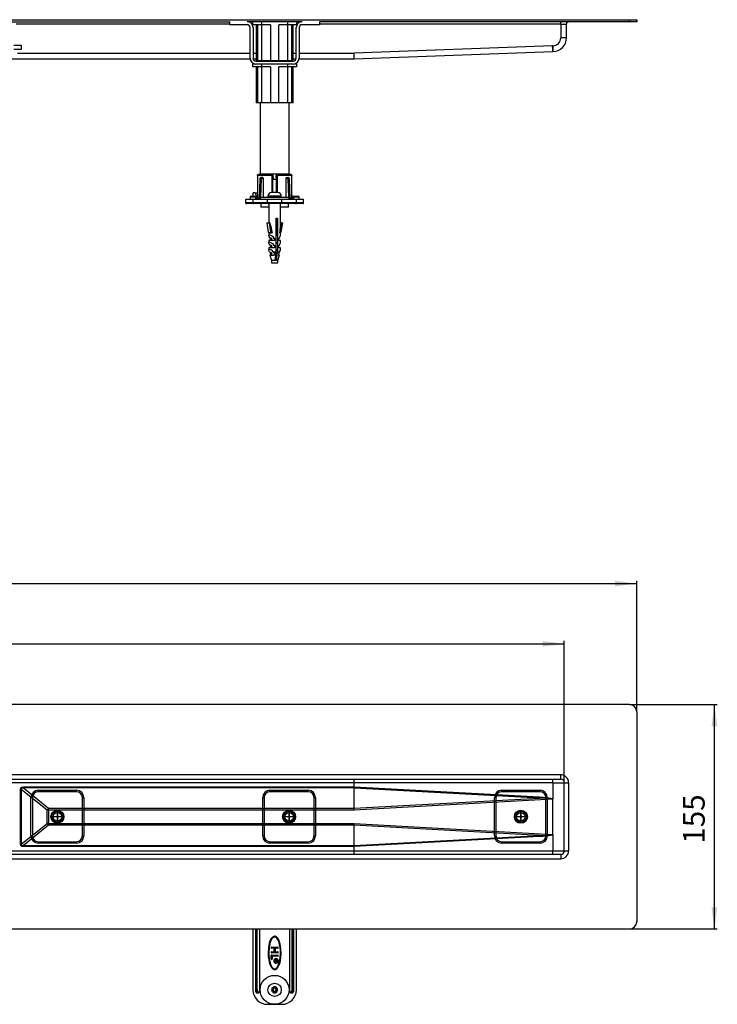
# Model space of a CAD drawing. Units: inches. Extents: x -730 to 1385, y -137 to 566.
# Drawn here: x 344 to 825, y -114 to 566 of the extents above; entities that cross this region are included whole.
import ezdxf

# ---------------------------------------------------------------- set-up
doc = ezdxf.new("R2010")
doc.units = ezdxf.units.IN
doc.linetypes.add('DOT_CENTER', pattern=[14, 12, -1, 0, -1])
doc.linetypes.add('PHANTOM', pattern=[13, 10, -1, 0, -1, 0, -1])
doc.layers.add('1', color=7, linetype='Continuous')
doc.styles.add('CONVERTER_11', font='txt.shx', dxfattribs={"width": 0.9})
doc.dimstyles.new('ME10_DIM_10', dxfattribs={"dimtxt": 15, "dimasz": 15, "dimexe": 2, "dimexo": 0, "dimgap": 2, "dimtad": 1, "dimdsep": 46, "dimtxsty": 'CONVERTER_11', "dimsah": 1, "dimcen": 0.09, "dimclrd": 4, "dimclre": 4, "dimclrt": 1, "dimadec": 0, "dimazin": 0, "dimtfac": 1, "dimtdec": 4, "dimtmove": 0, "dimatfit": 3, "dimfxl": 1, "dimtolj": 1, "dimtzin": 0, "dimarcsym": 0})
doc.dimstyles.new('ME10_DIM_11', dxfattribs={"dimtxt": 15, "dimasz": 15, "dimexe": 2, "dimexo": 0, "dimgap": 2, "dimtad": 1, "dimdsep": 46, "dimtxsty": 'CONVERTER_11', "dimsah": 1, "dimcen": 0.09, "dimclrd": 4, "dimclre": 4, "dimclrt": 1, "dimadec": 0, "dimazin": 0, "dimtfac": 1, "dimtdec": 4, "dimtmove": 0, "dimatfit": 3, "dimfxl": 1, "dimtolj": 1, "dimtzin": 0, "dimarcsym": 0})
doc.dimstyles.new('ME10_DIM_12', dxfattribs={"dimtxt": 15, "dimasz": 15, "dimexe": 2, "dimexo": 0, "dimgap": 2, "dimtad": 1, "dimdsep": 46, "dimtxsty": 'CONVERTER_11', "dimsah": 1, "dimcen": 0.09, "dimclrd": 4, "dimclre": 4, "dimclrt": 1, "dimadec": 0, "dimazin": 0, "dimtfac": 1, "dimtdec": 4, "dimtmove": 0, "dimatfit": 3, "dimfxl": 1, "dimtolj": 1, "dimtzin": 0, "dimarcsym": 0})

# ---------------------------------------------------------------- blocks, each defined once
blk = doc.blocks.new('*D2')
at = {"layer": '1', "color": 4, "linetype": 'Continuous'}
for p, q in [((-680.17, 39.48), (-680.17, 137.38)), ((719.83, 39.48), (719.83, 137.38)), ((-680.17, 135.38), (719.83, 135.38))]:
    blk.add_line(p, q, dxfattribs=at)
at = {"layer": '1', "color": 4}
for points in [[(-665.17, 137.35), (-665.17, 133.4), (-680.17, 135.38)], [(704.83, 133.4), (704.83, 137.35), (719.83, 135.38)]]:
    blk.add_solid(points, dxfattribs=at)
at = {"layer": '1', "color": 1, "insert": (-4.25, 137.38), "char_height": 15, "attachment_point": 7, "rotation": 0.00014, "line_spacing_factor": 0.60024, "style": 'CONVERTER_11'}
blk.add_mtext('1400', dxfattribs=at)
blk = doc.blocks.new('*D3')
at = {"layer": '1', "color": 4, "linetype": 'Continuous'}
for p, q in [((-730.17, 88.48), (-730.17, 178.98)), ((-730.17, 176.98), (769.83, 176.98)), ((769.83, 88.48), (769.83, 178.98))]:
    blk.add_line(p, q, dxfattribs=at)
at = {"layer": '1', "color": 4}
for points in [[(-715.17, 178.96), (-715.17, 175.01), (-730.17, 176.98)], [(754.83, 175.01), (754.83, 178.96), (769.83, 176.98)]]:
    blk.add_solid(points, dxfattribs=at)
at = {"layer": '1', "color": 1, "insert": (-5.99, 178.98), "char_height": 15, "attachment_point": 7, "rotation": 0.00014, "line_spacing_factor": 0.60024, "style": 'CONVERTER_11'}
blk.add_mtext('1500', dxfattribs=at)
blk = doc.blocks.new('*D4')
at = {"layer": '1', "color": 4, "linetype": 'Continuous'}
for p, q in [((764.83, 93.48), (825.44, 93.48)), ((823.44, -61.52), (823.44, 93.48)), ((764.83, -61.52), (825.44, -61.52))]:
    blk.add_line(p, q, dxfattribs=at)
at = {"layer": '1', "color": 4}
for points in [[(825.42, 78.48), (821.47, 78.48), (823.44, 93.48)], [(821.47, -46.52), (825.42, -46.52), (823.44, -61.52)]]:
    blk.add_solid(points, dxfattribs=at)
at = {"layer": '1', "color": 1, "insert": (821.44, -2.62), "char_height": 15, "attachment_point": 7, "rotation": 90, "line_spacing_factor": 0.60024, "style": 'CONVERTER_11'}
blk.add_mtext('155', dxfattribs=at)
blk = doc.blocks.new('HL50FU-0-150', base_point=(327.225, 214.672))
at = {"color": 7, "linetype": 'Continuous'}
for p, q in [((19.827, 566.33), (764.827, 566.33)), ((50.727, 564.83), (488.927, 564.83)), ((488.927, 562.83), (488.927, 564.83)), ((538.727, 564.83), (500.927, 564.83)), ((504.827, 562.83), (504.827, 564.83)), ((510.827, 564.83), (510.827, 562.83)), ((528.827, 562.83), (528.827, 564.83)), ((534.827, 564.83), (534.827, 562.83)), ((764.827, 564.83), (550.727, 564.83)), ((550.727, 564.83), (550.727, 562.83)), ((717.327, 563.33), (717.327, 564.83)), ((764.827, 564.83), (764.827, 566.33)), ((764.827, 566.33), (769.827, 566.33)), ((769.827, 564.83), (764.827, 564.83)), ((769.827, 566.33), (769.827, 564.83)), ((488.927, 563.33), (341.327, 563.33)), ((500.927, 562.83), (488.927, 562.83)), ((502.927, 539.73), (502.927, 560.83)), ((504.827, 563.33), (504.05, 563.33)), ((510.827, 562.83), (504.827, 562.83)), ((504.927, 560.83), (504.927, 539.73)), ((507.054, 562.83), (507.054, 537.83)), ((507.992, 562.83), (507.992, 537.83)), ((516.941, 562.83), (510.827, 562.83)), ((510.879, 537.83), (510.879, 562.83)), ((516.941, 562.83), (516.941, 537.83)), ((528.827, 562.83), (522.714, 562.83)), ((522.714, 537.83), (522.714, 562.83)), ((528.776, 562.83), (528.776, 537.83)), ((534.827, 562.83), (528.827, 562.83)), ((531.663, 537.83), (531.663, 562.83)), ((532.601, 537.83), (532.601, 562.83)), ((534.727, 539.73), (534.727, 560.83)), ((535.605, 563.33), (534.827, 563.33)), ((536.727, 560.83), (536.727, 539.73)), ((550.727, 562.83), (538.727, 562.83)), ((717.327, 563.33), (550.727, 563.33)), ((717.327, 563.33), (721.327, 563.33)), ((717.327, 563.33), (717.327, 553.83)), ((721.327, 553.83), (721.327, 563.33)), ((721.327, 553.83), (717.327, 553.83)), ((339.827, 548.83), (344.827, 548.83)), ((344.827, 545.83), (339.827, 545.83)), ((344.827, 548.83), (344.827, 545.83)), ((711.755, 548.33), (574.754, 543.33)), ((574.827, 539.33), (711.827, 544.33)), ((711.827, 548.33), (711.755, 548.33)), ((711.769, 547.55), (711.755, 548.33)), ((711.782, 546.799), (711.769, 547.55)), ((711.795, 546.108), (711.782, 546.799)), ((711.806, 545.501), (711.795, 546.108)), ((711.815, 545.004), (711.806, 545.501)), ((711.822, 544.634), (711.815, 545.004)), ((711.826, 544.407), (711.822, 544.634)), ((711.827, 544.33), (711.826, 544.407)), ((711.827, 548.33), (711.827, 544.33)), ((336.433, 539.33), (502.948, 539.33)), ((342.327, 543.33), (502.927, 543.33)), ((504.927, 543.33), (507.054, 543.33)), ((504.968, 539.33), (507.054, 539.33)), ((506.927, 537.73), (532.727, 537.73)), ((507.992, 537.83), (507.054, 537.83)), ((510.879, 537.83), (507.992, 537.83)), ((509.827, 537.83), (509.827, 537.73)), ((516.941, 537.83), (510.879, 537.83)), ((522.714, 537.83), (516.941, 537.83)), ((528.776, 537.83), (522.714, 537.83)), ((531.663, 537.83), (528.776, 537.83)), ((529.827, 537.73), (529.827, 537.83)), ((532.601, 537.83), (531.663, 537.83)), ((532.601, 543.33), (534.727, 543.33)), ((532.601, 539.33), (534.687, 539.33)), ((536.707, 539.33), (574.827, 539.33)), ((536.727, 543.33), (574.754, 543.33)), ((574.769, 542.55), (574.754, 543.33)), ((574.782, 541.799), (574.769, 542.55)), ((574.795, 541.108), (574.782, 541.799)), ((574.806, 540.501), (574.795, 541.108)), ((574.815, 540.004), (574.806, 540.501)), ((574.822, 539.634), (574.815, 540.004)), ((574.826, 539.407), (574.822, 539.634)), ((574.827, 539.33), (574.826, 539.407)), ((504.827, 533.83), (504.827, 535.83)), ((504.827, 535.83), (506.039, 535.83)), ((510.827, 533.83), (504.827, 533.83)), ((532.727, 535.73), (506.927, 535.73)), ((507.054, 533.83), (507.054, 508.83)), ((507.992, 533.83), (507.992, 508.83)), ((510.827, 535.73), (510.827, 533.83)), ((516.941, 533.83), (510.827, 533.83)), ((510.879, 508.83), (510.879, 533.83)), ((516.941, 533.83), (516.941, 508.83)), ((528.827, 533.83), (522.714, 533.83)), ((522.714, 508.83), (522.714, 533.83)), ((528.776, 533.83), (528.776, 508.83)), ((528.827, 533.83), (528.827, 535.73)), ((534.827, 533.83), (528.827, 533.83)), ((531.663, 508.83), (531.663, 533.83)), ((532.601, 508.83), (532.601, 533.83)), ((533.616, 535.83), (534.827, 535.83)), ((534.827, 535.83), (534.827, 533.83)), ((507.992, 508.83), (507.054, 508.83)), ((510.879, 508.83), (507.992, 508.83)), ((509.827, 508.83), (509.827, 459.83)), ((516.941, 508.83), (510.879, 508.83)), ((522.714, 508.83), (516.941, 508.83)), ((528.776, 508.83), (522.714, 508.83)), ((531.663, 508.83), (528.776, 508.83)), ((529.827, 459.83), (529.827, 508.83)), ((532.601, 508.83), (531.663, 508.83)), ((507.96, 458.902), (507.96, 443.829)), ((507.966, 458.83), (507.976, 459.022)), ((507.966, 458.83), (507.966, 443.83)), ((518.011, 458.83), (507.966, 458.83)), ((507.976, 459.022), (508.072, 459.195)), ((508.072, 459.195), (508.258, 459.298)), ((508.258, 459.298), (508.46, 459.33)), ((518.086, 459.33), (508.46, 459.33)), ((509.605, 456.389), (509.11, 442.563)), ((509.751, 456.382), (509.25, 442.396)), ((510.035, 456.382), (509.496, 442.33)), ((509.604, 456.374), (509.644, 456.38)), ((509.605, 456.374), (509.604, 456.374)), ((509.644, 456.38), (509.751, 456.382)), ((509.751, 456.382), (510.035, 456.382)), ((509.821, 456.999), (509.876, 457.05)), ((509.827, 459.83), (529.827, 459.83)), ((509.876, 457.05), (509.979, 457.072)), ((510.237, 443.53), (510.729, 456.356)), ((510.444, 457.33), (510.316, 457.308)), ((510.444, 457.33), (510.754, 457.33)), ((511.525, 457.33), (510.754, 457.33)), ((510.849, 456.701), (510.959, 456.794)), ((510.959, 456.794), (511.095, 456.83)), ((511.095, 456.83), (511.894, 456.83)), ((511.894, 456.83), (511.894, 443.53)), ((511.927, 459.83), (511.927, 459.33)), ((518.21, 459.022), (518.011, 458.83)), ((518.011, 447.03), (518.011, 458.83)), ((518.086, 459.33), (518.249, 459.298)), ((518.238, 459.329), (518.205, 459.33)), ((518.402, 459.195), (518.21, 459.022)), ((518.249, 459.298), (518.402, 459.195)), ((518.402, 459.195), (518.534, 459.022)), ((518.534, 459.022), (518.585, 458.83)), ((518.585, 458.83), (518.69, 458.83)), ((518.585, 447.03), (518.585, 458.83)), ((518.688, 447.03), (518.688, 456.33)), ((518.69, 458.83), (518.795, 457.33)), ((518.795, 457.33), (518.827, 457.33)), ((518.827, 457.33), (518.827, 456.33)), ((518.827, 456.33), (520.967, 456.33)), ((520.827, 457.33), (520.827, 456.33)), ((520.827, 457.33), (520.86, 457.33)), ((520.86, 457.33), (520.965, 458.83)), ((520.965, 458.83), (521.07, 458.83)), ((520.967, 456.33), (520.967, 447.03)), ((521.121, 459.022), (521.07, 458.83)), ((521.07, 458.83), (521.07, 447.03)), ((521.253, 459.195), (521.121, 459.022)), ((521.253, 459.195), (521.406, 459.298)), ((521.445, 459.022), (521.253, 459.195)), ((521.406, 459.298), (521.569, 459.33)), ((521.417, 459.329), (521.449, 459.33)), ((521.644, 458.83), (521.445, 459.022)), ((531.195, 459.33), (521.569, 459.33)), ((531.689, 458.83), (521.644, 458.83)), ((521.644, 458.83), (521.644, 447.03)), ((527.727, 459.33), (527.727, 459.83)), ((527.761, 443.53), (527.761, 456.83)), ((527.761, 456.83), (528.56, 456.83)), ((528.13, 457.33), (528.901, 457.33)), ((528.56, 456.83), (528.696, 456.794)), ((528.696, 456.794), (528.806, 456.701)), ((529.211, 457.33), (528.901, 457.33)), ((528.926, 456.356), (529.418, 443.53)), ((529.211, 457.33), (529.345, 457.293)), ((530.159, 442.33), (529.62, 456.382)), ((529.904, 456.382), (529.62, 456.382)), ((529.676, 457.072), (529.802, 457.036)), ((529.802, 457.036), (529.839, 456.978)), ((529.904, 456.382), (530.405, 442.396)), ((530.011, 456.38), (529.904, 456.382)), ((530.051, 456.374), (530.011, 456.38)), ((530.049, 456.374), (530.051, 456.374)), ((530.545, 442.563), (530.05, 456.389)), ((531.195, 459.33), (531.397, 459.298)), ((531.397, 459.298), (531.583, 459.195)), ((531.583, 459.195), (531.679, 459.022)), ((531.679, 459.022), (531.689, 458.83)), ((531.689, 443.83), (531.689, 458.83)), ((531.695, 443.827), (531.695, 458.902)), ((499.827, 442.33), (499.827, 439.83)), ((499.839, 442.33), (504.827, 442.33)), ((502.827, 443.83), (502.827, 442.329)), ((506.827, 443.83), (502.827, 443.83)), ((507.219, 444.33), (503.475, 444.33)), ((504.827, 442.33), (504.827, 439.83)), ((504.827, 442.33), (514.827, 442.33)), ((504.996, 444.33), (504.996, 446.83)), ((506.41, 446.83), (504.996, 446.83)), ((507.431, 444.329), (506.41, 446.83)), ((506.41, 446.83), (507.824, 446.83)), ((506.827, 442.33), (506.827, 443.83)), ((507.327, 442.33), (507.327, 444.33)), ((507.327, 444.33), (507.394, 444.33)), ((507.394, 444.33), (507.424, 444.284)), ((507.508, 444.309), (507.422, 444.286)), ((507.424, 444.284), (507.511, 444.144)), ((507.606, 444.283), (507.508, 444.309)), ((507.511, 444.144), (507.637, 443.944)), ((507.96, 444.326), (507.569, 444.326)), ((507.637, 443.944), (507.811, 443.667)), ((507.96, 444.33), (507.744, 444.33)), ((507.96, 444.151), (507.777, 444.151)), ((507.807, 444.116), (507.777, 444.151)), ((507.894, 444.012), (507.807, 444.116)), ((507.811, 443.667), (508.212, 443.031)), ((507.96, 446.498), (507.824, 446.83)), ((508.024, 443.858), (507.894, 444.012)), ((507.912, 444.108), (507.906, 444.099)), ((507.96, 444.169), (507.912, 444.108)), ((508.195, 443.654), (508.024, 443.858)), ((508.595, 443.177), (508.195, 443.654)), ((508.212, 443.031), (508.653, 442.33)), ((509.036, 442.651), (508.595, 443.177)), ((508.653, 442.33), (508.728, 442.393)), ((508.728, 442.393), (508.8, 442.453)), ((508.8, 442.453), (508.866, 442.508)), ((508.866, 442.508), (508.924, 442.557)), ((508.924, 442.557), (508.971, 442.597)), ((508.971, 442.597), (509.007, 442.627)), ((509.007, 442.627), (509.029, 442.645)), ((509.029, 442.645), (509.036, 442.651)), ((509.036, 442.651), (509.306, 442.33)), ((509.827, 443.53), (509.827, 442.33)), ((529.827, 443.53), (509.827, 443.53)), ((514.827, 439.83), (514.827, 442.33)), ((514.827, 442.33), (524.827, 442.33)), ((515.227, 444.53), (515.227, 443.53)), ((524.427, 444.53), (515.227, 444.53)), ((519.327, 447.03), (517.788, 447.03)), ((520.327, 447.03), (519.327, 447.03)), ((521.867, 447.03), (520.327, 447.03)), ((524.427, 443.53), (524.427, 444.53)), ((524.827, 442.33), (534.827, 442.33)), ((524.827, 439.83), (524.827, 442.33)), ((528.831, 442.33), (529.464, 442.33)), ((529.827, 442.33), (529.827, 443.53)), ((530.349, 442.33), (530.619, 442.651)), ((530.619, 442.651), (531.06, 443.177)), ((530.626, 442.645), (530.619, 442.651)), ((530.648, 442.627), (530.626, 442.645)), ((530.683, 442.597), (530.648, 442.627)), ((530.731, 442.557), (530.683, 442.597)), ((530.789, 442.508), (530.731, 442.557)), ((530.855, 442.453), (530.789, 442.508)), ((530.927, 442.393), (530.855, 442.453)), ((531.002, 442.33), (530.927, 442.393)), ((531.002, 442.33), (531.443, 443.031)), ((531.06, 443.177), (531.46, 443.654)), ((531.352, 442.33), (531.827, 442.33)), ((531.443, 443.031), (531.843, 443.667)), ((531.46, 443.654), (531.631, 443.858)), ((531.631, 443.858), (531.761, 444.012)), ((531.977, 444.33), (531.695, 444.33)), ((531.743, 444.108), (531.695, 444.169)), ((531.945, 444.151), (531.695, 444.151)), ((531.782, 444.037), (531.743, 444.108)), ((531.761, 444.012), (531.848, 444.116)), ((531.843, 443.667), (532.018, 443.944)), ((531.848, 444.116), (531.878, 444.151)), ((532.018, 443.944), (532.144, 444.144)), ((532.147, 444.309), (532.049, 444.283)), ((532.144, 444.144), (532.231, 444.284)), ((532.233, 444.286), (532.147, 444.309)), ((532.231, 444.284), (532.232, 444.285)), ((532.232, 444.285), (532.261, 444.33)), ((532.261, 444.33), (532.327, 444.33)), ((532.327, 444.33), (532.327, 442.33)), ((536.18, 444.33), (532.502, 444.33)), ((532.827, 443.83), (532.827, 442.33)), ((536.827, 443.83), (532.827, 443.83)), ((534.827, 439.83), (534.827, 442.33)), ((534.827, 442.33), (539.774, 442.33)), ((536.827, 442.327), (536.827, 443.83)), ((539.827, 439.83), (539.827, 442.33)), ((504.827, 439.83), (499.827, 439.83)), ((505.327, 439.33), (500.33, 439.33)), ((514.827, 439.83), (504.827, 439.83)), ((514.827, 439.33), (505.327, 439.33)), ((510.327, 439.33), (510.327, 436.83)), ((510.527, 436.83), (510.327, 436.83)), ((515.827, 436.83), (510.527, 436.83)), ((524.827, 439.83), (514.827, 439.83)), ((514.827, 439.33), (514.827, 439.83)), ((524.827, 439.33), (514.827, 439.33)), ((515.273, 439.33), (515.273, 439.13)), ((515.273, 439.13), (515.523, 439.13)), ((515.523, 439.33), (515.523, 439.13)), ((515.523, 439.13), (515.827, 439.13)), ((515.827, 439.33), (515.827, 426.035)), ((523.827, 424.273), (523.827, 439.33)), ((523.827, 439.13), (523.828, 439.13)), ((529.327, 436.83), (523.827, 436.83)), ((523.828, 439.13), (523.828, 439.33)), ((534.827, 439.83), (524.827, 439.83)), ((524.827, 439.33), (524.827, 439.83)), ((534.327, 439.33), (524.827, 439.33)), ((529.327, 436.83), (529.327, 439.33)), ((539.325, 439.33), (534.327, 439.33)), ((539.827, 439.83), (534.827, 439.83)), ((520.9, 429.33), (521.822, 429.33)), ((520.9, 406.133), (520.9, 429.33)), ((521.432, 426.035), (521.432, 429.33)), ((521.822, 429.33), (521.822, 406.133)), ((514.443, 426.035), (515.469, 419.726)), ((514.443, 426.035), (515.989, 426.035)), ((515.989, 426.035), (517.015, 419.726)), ((516.457, 426.035), (515.989, 426.035)), ((516.457, 426.035), (517.564, 419.23)), ((521.077, 416.83), (521.077, 426.035)), ((521.077, 426.035), (521.432, 426.035)), ((523.637, 419.23), (524.744, 426.035)), ((524.744, 426.035), (523.827, 426.035)), ((525.212, 426.035), (524.186, 419.726)), ((524.744, 426.035), (525.212, 426.035)), ((515.469, 419.726), (516.229, 419.267)), ((515.827, 419.23), (515.827, 417.419)), ((518.349, 419.23), (515.827, 419.23)), ((515.828, 417.387), (515.882, 417.623)), ((515.912, 417.025), (515.828, 417.387)), ((515.882, 417.623), (516.071, 417.726)), ((516.13, 416.55), (515.912, 417.025)), ((516.012, 419.238), (516.012, 419.23)), ((516.126, 419.257), (516.023, 419.245)), ((516.023, 419.245), (516.026, 419.238)), ((516.071, 417.726), (516.138, 417.73)), ((516.215, 419.248), (516.126, 419.257)), ((516.475, 415.979), (516.13, 416.55)), ((516.241, 419.243), (516.215, 419.248)), ((516.229, 419.267), (517.015, 419.726)), ((516.935, 415.33), (516.475, 415.979)), ((516.935, 413.83), (516.935, 415.33)), ((517.727, 415.33), (516.935, 415.33)), ((517.727, 415.667), (517.727, 413.83)), ((519.768, 415.33), (518.877, 415.33)), ((519.768, 415.33), (519.768, 413.83)), ((522.72, 413.83), (522.72, 415.33)), ((523.514, 419.23), (523.827, 419.23)), ((523.827, 417.419), (523.827, 419.23)), ((515.827, 413.83), (515.827, 412.419)), ((519.768, 413.83), (515.827, 413.83)), ((515.827, 408.83), (515.827, 407.419)), ((519.768, 408.83), (515.827, 408.83)), ((515.828, 412.387), (515.882, 412.623)), ((515.912, 412.025), (515.828, 412.387)), ((515.882, 412.623), (516.071, 412.726)), ((516.13, 411.55), (515.912, 412.025)), ((516.071, 412.726), (516.138, 412.73)), ((516.475, 410.979), (516.13, 411.55)), ((516.935, 410.33), (516.475, 410.979)), ((516.935, 408.83), (516.935, 410.33)), ((517.727, 410.33), (516.935, 410.33)), ((517.727, 410.667), (517.727, 408.83)), ((519.768, 410.33), (518.877, 410.33)), ((519.768, 410.33), (519.768, 408.83)), ((521.077, 412.83), (521.077, 411.83)), ((523.827, 413.83), (522.72, 413.83)), ((522.72, 408.83), (522.72, 410.33)), ((523.827, 408.83), (522.72, 408.83)), ((523.827, 412.419), (523.827, 413.83)), ((523.827, 407.419), (523.827, 408.83)), ((515.827, 407.417), (515.888, 407.631)), ((515.89, 407.088), (515.827, 407.417)), ((515.888, 407.631), (516.071, 407.726)), ((516.075, 406.655), (515.89, 407.088)), ((516.071, 407.726), (516.138, 407.73)), ((516.376, 406.133), (516.075, 406.655)), ((516.488, 403.83), (517.57, 400.054)), ((516.488, 403.83), (516.595, 403.83)), ((516.962, 403.83), (516.595, 403.83)), ((516.962, 403.83), (519.484, 403.83)), ((517.219, 403.83), (517.033, 405.33)), ((517.727, 405.33), (517.033, 405.33)), ((517.727, 405.667), (517.727, 403.83)), ((518.847, 406.133), (520.9, 406.133)), ((519.671, 405.33), (518.877, 405.33)), ((519.671, 405.33), (519.484, 403.83)), ((520.217, 400.054), (520.6, 403.451)), ((520.6, 403.451), (520.9, 406.133)), ((521.077, 407.83), (521.077, 406.83)), ((521.139, 400.054), (521.522, 403.451)), ((521.522, 403.451), (521.822, 406.133)), ((521.822, 406.133), (523.279, 406.133)), ((522.085, 400.054), (523.167, 403.83)), ((522.622, 405.33), (522.436, 403.83)), ((522.436, 403.83), (523.167, 403.83)), ((520.217, 400.054), (517.57, 400.054)), ((517.727, 399.735), (517.727, 398.53)), ((517.727, 398.53), (521.927, 398.53)), ((520.15, 399.745), (520.184, 399.854)), ((520.184, 399.854), (520.217, 400.054)), ((521.083, 399.756), (521.076, 399.738)), ((521.139, 400.054), (521.083, 399.756)), ((522.085, 400.054), (521.139, 400.054)), ((521.927, 398.53), (521.927, 399.735)), ((764.827, 93.476), (19.827, 93.476)), ((769.827, 88.476), (769.827, -56.524)), ((717.327, 44.976), (19.827, 44.976)), ((19.827, 41.976), (717.327, 41.976)), ((711.827, 39.476), (711.827, 41.976)), ((717.327, 41.976), (717.327, 44.976)), ((574.8, 39.476), (314.221, 39.476)), ((344.301, 34.905), (344.537, 35.854)), ((344.301, 34.905), (344.948, 34.905)), ((344.301, -2.954), (344.301, 34.905)), ((344.537, 35.854), (345.242, 36.431)), ((344.975, 35.584), (344.948, 34.905)), ((362.782, 20.57), (344.948, 34.905)), ((344.948, 34.905), (344.948, -2.954)), ((345.463, 35.896), (344.975, 35.584)), ((345.242, 36.431), (346.401, 36.625)), ((346.401, 35.834), (345.463, 35.896)), ((346.401, 36.625), (574.8, 36.625)), ((346.401, 36.625), (346.401, 35.834)), ((346.401, 35.834), (363.817, 21.835)), ((574.814, 35.834), (346.401, 35.834)), ((356.577, 33.226), (356.577, 34.226)), ((356.577, 34.226), (383.077, 34.226)), ((383.077, 33.226), (383.077, 34.226)), ((516.577, 34.226), (543.077, 34.226)), ((516.577, 33.226), (516.577, 34.226)), ((543.077, 33.226), (543.077, 34.226)), ((711.8, 39.476), (574.8, 39.476)), ((574.8, 36.625), (574.8, 39.476)), ((574.8, 36.625), (702.68, 29.682)), ((574.8, 36.625), (574.814, 35.834)), ((574.8, 36.625), (574.8, 36.625)), ((574.814, 35.831), (574.814, 35.834)), ((574.814, 21.836), (574.814, 35.831)), ((702.633, 28.892), (574.814, 35.831)), ((676.577, 33.226), (676.577, 34.226)), ((676.577, 34.226), (703.077, 34.226)), ((703.077, 33.226), (703.077, 34.226)), ((711.8, 39.476), (711.801, 39.461)), ((711.801, 39.461), (711.812, 39.467)), ((711.801, 39.461), (711.801, 28.269)), ((711.812, 39.467), (711.827, 39.476)), ((711.827, 39.476), (719.827, 39.476)), ((719.827, -7.524), (719.827, 39.476)), ((719.827, 39.476), (722.827, 39.476)), ((722.827, 39.476), (722.827, -7.524)), ((351.577, 29.226), (352.577, 29.226)), ((351.577, 2.726), (351.577, 29.226)), ((352.577, 29.226), (352.577, 2.726)), ((383.077, 33.226), (356.577, 33.226)), ((387.077, 29.226), (388.077, 29.226)), ((387.077, 2.726), (387.077, 29.226)), ((388.077, 29.226), (388.077, 2.726)), ((511.577, 2.726), (511.577, 29.226)), ((511.577, 29.226), (512.577, 29.226)), ((512.577, 29.226), (512.577, 2.726)), ((543.077, 33.226), (516.577, 33.226)), ((547.077, 2.726), (547.077, 29.226)), ((547.077, 29.226), (548.077, 29.226)), ((548.077, 29.226), (548.077, 2.726)), ((574.814, 21.836), (702.633, 28.892)), ((711.755, 28.127), (574.849, 20.57)), ((671.577, 29.226), (672.577, 29.226)), ((671.577, 2.726), (671.577, 29.226)), ((672.577, 29.226), (672.577, 2.726)), ((703.077, 33.226), (676.577, 33.226)), ((705.043, 28.849), (702.633, 28.892)), ((702.68, 29.682), (705.295, 29.514)), ((707.09, 28.783), (705.043, 28.849)), ((705.295, 29.514), (707.478, 29.318)), ((707.077, 29.226), (708.077, 29.226)), ((707.077, 2.726), (707.077, 29.226)), ((708.769, 28.695), (707.09, 28.783)), ((707.478, 29.318), (709.224, 29.095)), ((708.077, 29.226), (708.077, 2.726)), ((710.078, 28.586), (708.769, 28.695)), ((709.224, 29.095), (710.529, 28.844)), ((711.013, 28.454), (710.078, 28.586)), ((710.529, 28.844), (711.39, 28.567)), ((711.572, 28.301), (711.013, 28.454)), ((711.39, 28.567), (711.805, 28.264)), ((711.755, 28.127), (711.572, 28.301)), ((711.827, 3.681), (711.827, 28.269)), ((363.817, 20.57), (362.782, 20.57)), ((362.782, 11.381), (362.782, 20.57)), ((363.817, 20.57), (363.817, 21.835)), ((363.817, 21.835), (574.814, 21.835)), ((363.817, 20.57), (363.817, 11.381)), ((574.849, 20.57), (363.817, 20.57)), ((574.814, 21.835), (574.814, 21.836)), ((574.826, 21.421), (574.814, 21.835)), ((574.837, 20.998), (574.826, 21.421)), ((574.849, 20.57), (574.837, 20.998)), ((344.948, -2.954), (362.782, 11.381)), ((363.817, 10.116), (346.401, -3.883)), ((363.817, 11.381), (362.782, 11.381)), ((363.817, 11.381), (574.849, 11.381)), ((363.817, 11.381), (363.817, 10.116)), ((574.814, 10.116), (363.817, 10.116)), ((574.814, 10.116), (574.826, 10.53)), ((574.814, 10.115), (574.814, 10.116)), ((702.633, 3.059), (574.814, 10.115)), ((574.814, -3.88), (574.814, 10.115)), ((574.826, 10.53), (574.837, 10.953)), ((574.837, 10.953), (574.849, 11.381)), ((574.849, 11.381), (711.755, 3.824)), ((351.577, 2.726), (352.577, 2.726)), ((387.077, 2.726), (388.077, 2.726)), ((511.577, 2.726), (512.577, 2.726)), ((547.077, 2.726), (548.077, 2.726)), ((702.68, 2.269), (574.8, -4.674)), ((574.814, -3.88), (702.633, 3.059)), ((671.577, 2.726), (672.577, 2.726)), ((702.633, 3.059), (705.043, 3.102)), ((705.287, 2.436), (702.68, 2.269)), ((705.043, 3.102), (707.09, 3.168)), ((707.465, 2.631), (705.287, 2.436)), ((707.077, 2.726), (708.077, 2.726)), ((707.09, 3.168), (708.769, 3.256)), ((709.21, 2.854), (707.465, 2.631)), ((708.769, 3.256), (710.078, 3.365)), ((710.516, 3.104), (709.21, 2.854)), ((710.078, 3.365), (711.013, 3.497)), ((711.38, 3.38), (710.516, 3.104)), ((711.013, 3.497), (711.572, 3.65)), ((711.801, 3.681), (711.38, 3.38)), ((711.572, 3.65), (711.755, 3.824)), ((711.801, 3.681), (711.801, -7.524)), ((344.301, -2.954), (344.948, -2.954)), ((344.537, -3.903), (344.301, -2.954)), ((345.242, -4.48), (344.537, -3.903)), ((344.948, -2.954), (344.975, -3.633)), ((344.975, -3.633), (345.463, -3.945)), ((346.401, -4.674), (345.242, -4.48)), ((345.463, -3.945), (346.401, -3.883)), ((346.401, -3.883), (574.814, -3.883)), ((346.401, -4.674), (346.401, -3.883)), ((574.8, -4.674), (346.401, -4.674)), ((356.577, -2.274), (356.577, -1.274)), ((356.577, -1.274), (383.077, -1.274)), ((383.077, -2.274), (356.577, -2.274)), ((383.077, -2.274), (383.077, -1.274)), ((516.577, -1.274), (543.077, -1.274)), ((516.577, -2.274), (516.577, -1.274)), ((543.077, -2.274), (516.577, -2.274)), ((543.077, -2.274), (543.077, -1.274)), ((574.8, -4.674), (574.814, -3.883)), ((574.8, -7.524), (574.8, -4.674)), ((574.8, -4.674), (574.8, -4.674)), ((574.814, -3.883), (574.814, -3.88)), ((676.577, -2.274), (676.577, -1.274)), ((676.577, -1.274), (703.077, -1.274)), ((703.077, -2.274), (676.577, -2.274)), ((703.077, -2.274), (703.077, -1.274)), ((717.327, -10.024), (19.827, -10.024)), ((19.827, -13.024), (717.327, -13.024)), ((314.221, -7.524), (574.8, -7.524)), ((574.8, -7.524), (711.8, -7.524)), ((711.8, -7.524), (711.807, -7.56)), ((711.801, -7.524), (719.827, -7.524)), ((711.801, -7.524), (711.809, -7.563)), ((711.807, -7.56), (711.827, -7.595)), ((711.809, -7.563), (711.827, -7.595)), ((711.827, -10.024), (711.827, -7.595)), ((717.327, -10.024), (717.327, -13.024)), ((719.827, -7.524), (722.827, -7.524)), ((19.827, -61.524), (764.827, -61.524)), ((504.66, -61.524), (504.827, -61.753)), ((504.827, -61.753), (504.827, -103.524)), ((506.827, -103.524), (506.827, -61.524)), ((507.327, -103.524), (507.327, -61.524)), ((507.394, -103.524), (507.394, -61.524)), ((507.777, -103.524), (507.777, -61.524)), ((509.306, -61.524), (509.306, -105.024)), ((517.787, -67.689), (517.31, -68.384)), ((518.413, -67.06), (517.787, -67.689)), ((518.727, -67.45), (518.179, -68)), ((519.272, -66.607), (518.413, -67.06)), ((519.411, -67.087), (518.727, -67.45)), ((519.792, -66.525), (519.272, -66.607)), ((519.797, -67.025), (519.411, -67.087)), ((520.307, -66.586), (519.792, -66.525)), ((520.183, -67.07), (519.797, -67.025)), ((520.871, -67.404), (520.183, -67.07)), ((520.771, -66.756), (520.307, -66.586)), ((521.182, -67.013), (520.771, -66.756)), ((521.437, -67.952), (520.871, -67.404)), ((521.817, -67.627), (521.182, -67.013)), ((522.25, -69.273), (521.437, -67.952)), ((522.311, -68.328), (521.817, -67.627)), ((530.349, -105.024), (530.349, -61.524)), ((531.878, -103.524), (531.878, -61.524)), ((532.261, -103.524), (532.261, -61.524)), ((532.327, -61.524), (532.327, -103.524)), ((532.827, -61.524), (532.827, -103.524)), ((534.827, -61.753), (534.994, -61.524)), ((534.827, -103.524), (534.827, -61.753)), ((515.533, -74.511), (515.33, -77.661)), ((516.118, -71.393), (515.533, -74.511)), ((516.03, -74.571), (515.83, -77.667)), ((516.601, -71.521), (516.03, -74.571)), ((516.607, -69.864), (516.118, -71.393)), ((517.074, -70.043), (516.601, -71.521)), ((517.31, -68.384), (516.607, -69.864)), ((517.739, -68.641), (517.074, -70.043)), ((517.727, -74.024), (521.927, -74.024)), ((518.179, -68), (517.739, -68.641)), ((522.619, -70.146), (522.25, -69.273)), ((522.702, -69.058), (522.311, -68.328)), ((522.943, -71.127), (522.619, -70.146)), ((523.259, -70.459), (522.702, -69.058)), ((523.224, -72.216), (522.943, -71.127)), ((523.581, -74.217), (523.224, -72.216)), ((523.712, -72.105), (523.259, -70.459)), ((523.778, -76.307), (523.581, -74.217)), ((524.199, -75.235), (523.712, -72.105)), ((515.33, -77.661), (515.456, -80.814)), ((515.456, -80.814), (515.943, -83.944)), ((515.83, -77.667), (515.877, -79.742)), ((515.877, -79.742), (516.074, -81.832)), ((517.427, -82.124), (517.427, -79.924)), ((519.427, -74.824), (517.727, -74.824)), ((517.727, -77.224), (519.427, -77.224)), ((521.927, -78.024), (517.727, -78.024)), ((517.827, -79.524), (521.927, -79.524)), ((521.927, -80.324), (518.227, -80.324)), ((518.227, -80.324), (518.227, -82.124)), ((519.427, -77.224), (519.427, -74.824)), ((521.927, -74.824), (520.227, -74.824)), ((520.227, -74.824), (520.227, -77.224)), ((520.227, -77.224), (521.927, -77.224)), ((523.054, -84.528), (523.625, -81.478)), ((523.537, -84.656), (524.122, -81.538)), ((523.625, -81.478), (523.825, -78.382)), ((523.825, -78.382), (523.778, -76.307)), ((524.122, -81.538), (524.325, -78.388)), ((524.325, -78.388), (524.199, -75.235)), ((515.943, -83.944), (516.396, -85.59)), ((516.074, -81.832), (516.431, -83.833)), ((516.396, -85.59), (516.953, -86.991)), ((516.431, -83.833), (516.711, -84.922)), ((516.711, -84.922), (517.036, -85.903)), ((516.953, -86.991), (517.344, -87.721)), ((517.036, -85.903), (517.404, -86.776)), ((517.344, -87.721), (517.838, -88.422)), ((517.404, -86.776), (518.217, -88.097)), ((518.217, -88.097), (518.784, -88.645)), ((519.824, -82.82), (521.824, -82.82)), ((519.824, -83.068), (519.824, -82.82)), ((520.624, -83.068), (519.824, -83.068)), ((519.824, -83.923), (519.999, -83.878)), ((519.824, -84.215), (519.824, -83.923)), ((520.024, -84.148), (519.824, -84.215)), ((519.999, -83.878), (520.199, -83.855)), ((520.199, -84.125), (520.024, -84.148)), ((520.199, -83.855), (520.349, -83.855)), ((520.349, -84.125), (520.199, -84.125)), ((520.349, -83.855), (520.474, -83.81)), ((520.524, -84.103), (520.349, -84.125)), ((520.474, -83.81), (520.549, -83.743)), ((520.674, -84.013), (520.524, -84.103)), ((520.549, -83.743), (520.599, -83.63)), ((520.599, -83.63), (520.624, -83.495)), ((520.624, -83.495), (520.624, -83.068)), ((520.749, -83.9), (520.674, -84.013)), ((520.824, -84.013), (520.749, -83.9)), ((520.974, -84.103), (520.824, -84.013)), ((520.874, -83.068), (520.874, -83.54)), ((521.574, -83.068), (520.874, -83.068)), ((520.874, -83.54), (520.899, -83.675)), ((520.899, -83.675), (520.949, -83.788)), ((520.928, -88.599), (521.476, -88.049)), ((520.949, -83.788), (521.024, -83.855)), ((521.149, -84.125), (520.974, -84.103)), ((521.024, -83.855), (521.149, -83.9)), ((521.149, -83.9), (521.299, -83.9)), ((521.299, -84.125), (521.149, -84.125)), ((521.242, -88.989), (521.868, -88.36)), ((521.299, -83.9), (521.424, -83.855)), ((521.474, -84.103), (521.299, -84.125)), ((521.424, -83.855), (521.499, -83.788)), ((521.624, -84.013), (521.474, -84.103)), ((521.476, -88.049), (521.916, -87.408)), ((521.499, -83.788), (521.549, -83.675)), ((521.549, -83.675), (521.574, -83.54)), ((521.574, -83.54), (521.574, -83.068)), ((521.724, -83.923), (521.624, -84.013)), ((521.799, -83.788), (521.724, -83.923)), ((521.824, -83.608), (521.799, -83.788)), ((521.824, -82.82), (521.824, -83.608)), ((521.868, -88.36), (522.345, -87.665)), ((521.916, -87.408), (522.581, -86.006)), ((522.324, -83.525), (522.322, -83.455)), ((522.345, -87.665), (523.048, -86.185)), ((522.422, -83.451), (522.424, -83.525)), ((522.581, -86.006), (523.054, -84.528)), ((523.048, -86.185), (523.537, -84.656)), ((517.838, -88.422), (518.473, -89.036)), ((518.473, -89.036), (518.884, -89.293)), ((518.784, -88.645), (519.472, -88.979)), ((518.884, -89.293), (519.348, -89.463)), ((519.348, -89.463), (519.863, -89.524)), ((519.472, -88.979), (519.858, -89.024)), ((519.858, -89.024), (520.243, -88.962)), ((519.863, -89.524), (520.383, -89.442)), ((520.243, -88.962), (520.928, -88.599)), ((520.383, -89.442), (521.242, -88.989)), ((519.327, -103.024), (519.327, -101.485)), ((520.327, -101.485), (520.327, -103.024)), ((506.827, -103.524), (507.327, -103.524)), ((506.827, -105.024), (506.827, -103.524)), ((507.327, -103.524), (507.394, -103.524)), ((507.327, -105.524), (507.327, -103.524)), ((507.327, -105.524), (508.653, -105.524)), ((507.394, -103.524), (507.424, -103.952)), ((507.449, -103.524), (507.394, -103.524)), ((507.424, -103.952), (507.511, -104.366)), ((507.503, -103.524), (507.449, -103.524)), ((507.555, -103.524), (507.503, -103.524)), ((507.511, -104.366), (507.637, -104.705)), ((507.606, -103.524), (507.555, -103.524)), ((507.654, -103.524), (507.606, -103.524)), ((507.637, -104.705), (507.811, -105.012)), ((507.699, -103.524), (507.654, -103.524)), ((507.74, -103.524), (507.699, -103.524)), ((507.777, -103.524), (507.74, -103.524)), ((507.811, -105.012), (508.212, -105.398)), ((508.212, -105.398), (508.653, -105.524)), ((509.036, -105.024), (509.306, -105.024)), ((517.788, -103.024), (519.327, -103.024)), ((519.327, -104.024), (517.788, -104.024)), ((519.327, -105.564), (519.327, -104.024)), ((520.327, -103.024), (521.867, -103.024)), ((520.327, -104.024), (520.327, -105.564)), ((521.867, -104.024), (520.327, -104.024)), ((530.349, -105.024), (530.619, -105.024)), ((531.002, -105.524), (531.443, -105.398)), ((531.002, -105.524), (532.327, -105.524)), ((531.443, -105.398), (531.843, -105.012)), ((531.843, -105.012), (532.018, -104.705)), ((531.878, -103.524), (531.915, -103.524)), ((531.915, -103.524), (531.956, -103.524)), ((531.956, -103.524), (532.001, -103.524)), ((532.001, -103.524), (532.049, -103.524)), ((532.018, -104.705), (532.144, -104.366)), ((532.049, -103.524), (532.1, -103.524)), ((532.1, -103.524), (532.152, -103.524)), ((532.144, -104.366), (532.231, -103.952)), ((532.152, -103.524), (532.206, -103.524)), ((532.206, -103.524), (532.261, -103.524)), ((532.231, -103.952), (532.261, -103.524)), ((532.261, -103.524), (532.327, -103.524)), ((532.827, -103.524), (532.327, -103.524)), ((532.327, -103.524), (532.327, -105.524)), ((532.827, -103.524), (532.827, -105.024)), ((514.827, -113.524), (524.827, -113.524))]:
    blk.add_line(p, q, dxfattribs=at)
for centre, radius in [((369.827, 15.976), 4.5), ((369.827, 15.976), 4.5), ((369.827, 15.976), 4.5), ((369.827, 15.976), 4.5), ((529.827, 15.976), 4.5), ((529.827, 15.976), 4.5), ((529.827, 15.976), 4.5), ((529.827, 15.976), 4.5), ((689.827, 15.976), 4.5), ((689.827, 15.976), 4.5), ((689.827, 15.976), 4.5), ((689.827, 15.976), 4.5), ((369.827, 15.976), 4), ((369.827, 15.976), 4), ((369.827, 15.976), 4), ((369.827, 15.976), 4), ((369.827, 15.976), 3.9), ((369.827, 15.976), 3), ((369.827, 15.976), 3), ((369.827, 15.976), 3), ((369.827, 15.976), 3), ((529.827, 15.976), 4), ((529.827, 15.976), 4), ((529.827, 15.976), 4), ((529.827, 15.976), 4), ((529.827, 15.976), 3.9), ((529.827, 15.976), 3), ((529.827, 15.976), 3), ((529.827, 15.976), 3), ((529.827, 15.976), 3), ((689.827, 15.976), 4), ((689.827, 15.976), 4), ((689.827, 15.976), 4), ((689.827, 15.976), 4), ((689.827, 15.976), 3.9), ((689.827, 15.976), 3), ((689.827, 15.976), 3), ((689.827, 15.976), 3), ((689.827, 15.976), 3), ((519.827, -103.524), 10), ((519.827, -103.524), 4.6)]:
    blk.add_circle(centre, radius, dxfattribs=at)
for centre, radius, start, end in [((500.927, 560.83), 4, 0, 90), ((538.727, 560.83), 4, 90, 180), ((722.827, 563.33), 1.5, 90, 180), ((500.927, 560.83), 2, 0, 90), ((538.727, 560.83), 2, 90, 180), ((711.827, 553.83), 9.5, 270, 0), ((711.827, 553.83), 5.5, 270, 0), ((506.927, 539.73), 4, 180, 270), ((506.927, 539.73), 2, 180, 270), ((532.727, 539.73), 2, 270, 0), ((532.727, 539.73), 4, 270, 0), ((510.725, 456.345), 1.121, 144.045471, 178.506584), ((510.939, 456.372), 1.188, 143.91938, 179.521405), ((510.465, 456.516), 0.81, 100.486262, 143.107719), ((510.452, 456.754), 0.571, 103.825186, 146.098377), ((511.202, 456.367), 1.167, 142.871364, 179.270994), ((509.942, 444.697), 11.686, 86.138007, 89.543728), ((510.152, 456.251), 0.829, 32.839759, 81.751633), ((510.785, 456.692), 0.639, 92.83418, 143.462412), ((511.298, 456.351), 0.569, 142.078339, 179.510664), ((510.655, 456.897), 0.444, 351.349721, 77.237861), ((511.445, 456.885), 0.452, 353.05066, 79.841079), ((518.207, 458.847), 0.483, 357.955812, 86.347153), ((521.448, 458.847), 0.483, 93.650895, 182.046141), ((528.21, 456.885), 0.452, 100.158921, 186.94934), ((528.999, 456.897), 0.444, 102.762139, 188.650279), ((529.493, 456.267), 0.813, 97.712184, 147.696425), ((528.363, 456.353), 0.562, 0.268634, 38.166944), ((528.869, 456.691), 0.64, 36.560494, 87.142913), ((529.713, 444.702), 11.681, 90.455527, 93.862738), ((529.175, 456.716), 0.614, 35.360115, 86.721597), ((528.452, 456.367), 1.167, 0.729006, 37.128636), ((529.281, 456.613), 0.68, 33.263894, 78.300634), ((528.715, 456.372), 1.189, 0.492585, 36.06663), ((528.95, 456.35), 1.101, 1.260391, 35.269164), ((503.327, 443.83), 0.5, 90, 180), ((507.327, 443.83), 0.5, 90, 180), ((507.394, 443.83), 0.5, 40, 89.999979), ((517.727, 444.53), 2.5, 90, 180), ((521.927, 444.53), 2.5, 0, 90), ((532.261, 443.83), 0.5, 89.999992, 139.999997), ((532.327, 443.83), 0.5, 0, 90), ((536.327, 443.83), 0.5, 0, 90), ((500.327, 439.83), 0.5, 180, 270), ((505.327, 439.83), 0.5, 180, 270), ((534.327, 439.83), 0.5, 270, 0), ((539.327, 439.83), 0.5, 270, 0), ((481.381, 412.043), 37.66, 11.001258, 21.013826), ((470.62, 425.051), 53.213, 353.720028, 359.163115), ((516.033, 419.798), 0.569, 187.338323, 268.071893), ((513.283, 409.466), 8.744, 42.120513, 70.939827), ((516.275, 419.274), 0.0459, 188.827498, 223.24811), ((517.94, 525.025), 105.796, 269.080262, 269.765958), ((517.579, 419.799), 0.569, 187.353643, 268.055955), ((519.804, 418.214), 4.101, 315.311663, 348.825906), ((523.622, 419.798), 0.568, 271.887901, 352.701883), ((513.283, 404.466), 8.744, 42.120573, 70.93993), ((519.804, 413.214), 4.101, 315.311307, 348.826093), ((514.244, 401.422), 6.586, 45.660591, 73.288127), ((531.125, 417.536), 18.644, 217.709015, 220.897134), ((516.778, 458.178), 54.348, 269.806493, 270.193507), ((501.442, 387.45), 25.534, 44.446736, 47.02742), ((508.478, 417.578), 18.71, 319.108547, 322.285304), ((521.296, 407.738), 2.551, 321.011921, 352.831363), ((518.532, 400.33), 1, 196, 216.468951), ((521.123, 400.33), 1, 323.531049, 344), ((764.827, 88.476), 5, 0, 90), ((540.524, 40.101), 34.282, 358.954942, 3.134863), ((678.88, 40.125), 32.926, 358.86886, 3.220945), ((717.327, 39.476), 5.5, 0, 90), ((717.327, 39.476), 2.5, 0, 90), ((356.577, 29.226), 5, 90, 180), ((383.077, 29.226), 5, 0, 90), ((516.577, 29.226), 5, 90, 180), ((543.077, 29.226), 5, 0, 90), ((676.577, 29.226), 5, 90, 180), ((703.077, 29.226), 5, 0, 90), ((356.577, 29.226), 4, 90, 180), ((383.077, 29.226), 4, 0, 90), ((516.577, 29.226), 4, 90, 180), ((543.077, 29.226), 4, 0, 90), ((676.577, 29.226), 4, 90, 180), ((638.453, 33.15), 64.321, 356.203731, 356.90912), ((703.077, 29.226), 4, 0, 90), ((711.569, 28.267), 0.232, 322.822894, 0.587277), ((378.209, 9), 19.284, 138.272189, 143.130236), ((378.209, 22.951), 19.284, 216.869764, 221.727811), ((356.577, 2.726), 5, 180, 270), ((356.577, 2.726), 4, 180, 270), ((383.077, 2.726), 4, 270, 0), ((383.077, 2.726), 5, 270, 0), ((516.577, 2.726), 5, 180, 270), ((516.577, 2.726), 4, 180, 270), ((543.077, 2.726), 5, 270, 0), ((543.077, 2.726), 4, 270, 0), ((676.577, 2.726), 5, 180, 270), ((676.577, 2.726), 4, 180, 270), ((638.451, -1.199), 64.323, 3.09088, 3.796254), ((703.077, 2.726), 4, 270, 0), ((703.077, 2.726), 5, 270, 0), ((711.571, 3.687), 0.229, 358.560594, 36.831826), ((540.524, -8.15), 34.282, 356.865143, 1.045051), ((677.502, -8.149), 34.304, 356.866508, 1.043686), ((717.327, -7.524), 5.5, 270, 0), ((717.327, -7.524), 2.5, 270, 0), ((764.827, -56.524), 5, 270, 0), ((517.727, -74.424), 0.4, 90.002021, 269.997979), ((517.727, -74.424), 0.4, 90.002021, 269.997979), ((521.927, -74.424), 0.4, 270.004867, 89.995133), ((521.927, -74.424), 0.4, 270.004867, 89.995133), ((517.727, -77.624), 0.4, 90.00134, 269.99866), ((517.727, -77.624), 0.4, 90.00134, 269.99866), ((517.827, -79.925), 0.4, 90.003443, 179.99549), ((521.927, -77.624), 0.4, 270.004186, 89.995814), ((521.927, -77.624), 0.4, 270.004186, 89.995814), ((521.927, -79.924), 0.4, 270.004186, 89.995814), ((521.927, -79.924), 0.4, 270.004186, 89.995814), ((517.827, -82.124), 0.4, 180.003413, 359.996587), ((520.824, -83.525), 1.6, 2.649184, 182.64874), ((520.824, -83.525), 1.6, 182.648542, 0.000454), ((520.824, -83.525), 1.5, 2.64899, 182.649125), ((520.824, -83.525), 1.5, 182.649282, 359.99977), ((519.828, -103.525), 2.1, 103.774894, 166.223719), ((519.827, -103.524), 2.1, 76.225853, 103.774147), ((519.828, -103.524), 2.1, 13.771862, 76.227306), ((514.827, -103.524), 10, 180.000066, 269.999849), ((507.327, -105.025), 0.5, 179.99838, 269.997351), ((509.184, -103.622), 1.41, 176.029855, 263.968618), ((508.586, -105.076), 0.453, 278.551401, 6.541672), ((508.732, -104.952), 0.578, 262.11083, 352.794448), ((519.827, -103.524), 2.1, 166.225853, 193.774147), ((519.828, -103.524), 2.1, 193.776281, 256.225106), ((519.824, -103.524), 1.097, 152.891129, 207.108871), ((519.827, -103.521), 1.097, 62.886574, 117.113426), ((519.827, -103.528), 1.097, 242.885983, 297.114017), ((519.827, -103.524), 2.1, 256.225853, 283.774147), ((519.828, -103.525), 2.1, 283.772694, 346.228138), ((519.83, -103.524), 1.097, 332.895455, 27.104545), ((519.827, -103.524), 2.1, 346.225853, 13.774147), ((524.827, -103.524), 10, 270.000004, 359.99974), ((530.923, -104.952), 0.578, 187.200181, 277.889489), ((531.069, -105.076), 0.453, 173.471577, 261.435349), ((530.471, -103.622), 1.41, 276.029645, 3.969211), ((532.327, -105.024), 0.5, 270.005462, 359.998807)]:
    blk.add_arc(centre, radius, start, end, dxfattribs=at)
at = {"color": 7}
for p in [(719.827, -7.524), (769.827, -56.524)]:
    blk.add_point(p, dxfattribs=at)
at = {"layer": '1', "color": 7, "linetype": 'DOT_CENTER'}
for p, q in [((374.117, 15.976), (365.537, 15.976)), ((369.827, 11.686), (369.827, 20.266)), ((534.117, 15.976), (525.537, 15.976)), ((529.827, 11.686), (529.827, 20.266)), ((694.117, 15.976), (685.537, 15.976)), ((689.827, 11.686), (689.827, 20.266))]:
    blk.add_line(p, q, dxfattribs=at)
at = {"layer": '1', "color": 7, "linetype": 'PHANTOM'}
for p, q in [((373.127, 15.976), (366.527, 15.976)), ((373.127, 15.976), (366.527, 15.976)), ((373.127, 15.976), (366.527, 15.976)), ((373.127, 15.976), (366.527, 15.976)), ((369.827, 19.276), (369.827, 12.676)), ((369.827, 12.676), (369.827, 19.276)), ((369.827, 12.676), (369.827, 19.276)), ((369.827, 12.676), (369.827, 19.276)), ((533.127, 15.976), (526.527, 15.976)), ((533.127, 15.976), (526.527, 15.976)), ((533.127, 15.976), (526.527, 15.976)), ((533.127, 15.976), (526.527, 15.976)), ((529.827, 19.276), (529.827, 12.676)), ((529.827, 12.676), (529.827, 19.276)), ((529.827, 12.676), (529.827, 19.276)), ((529.827, 12.676), (529.827, 19.276)), ((693.127, 15.976), (686.527, 15.976)), ((693.127, 15.976), (686.527, 15.976)), ((693.127, 15.976), (686.527, 15.976)), ((693.127, 15.976), (686.527, 15.976)), ((689.827, 19.276), (689.827, 12.676)), ((689.827, 12.676), (689.827, 19.276)), ((689.827, 12.676), (689.827, 19.276)), ((689.827, 12.676), (689.827, 19.276))]:
    blk.add_line(p, q, dxfattribs=at)
at = {"layer": '1'}
for p1, p2, distance, dimstyle, picture, middle, turn in [((769.827, 88.476), (-730.173, 88.476), -88.509, 'ME10_DIM_11', '*D3', (16.514, 186.484), 0.000139), ((719.827, 39.476), (-680.173, 39.476), -95.904, 'ME10_DIM_10', '*D2', (18.248, 144.879), 0.000139), ((764.827, 93.476), (764.827, -61.524), 58.614, 'ME10_DIM_12', '*D4', (813.942, 13.131), 90)]:
    dim = blk.add_aligned_dim(p1=p1, p2=p2, distance=distance, dimstyle=dimstyle, dxfattribs=at)
    dim.commit()
    dim.dimension.update_dxf_attribs({"geometry": picture, "text_midpoint": middle, "text_rotation": turn})

msp = doc.modelspace()

# ---------------------------------------------------------------- block references
msp.add_blockref('HL50FU-0-150', (327.22, 214.67))

doc.saveas('drawing.dxf')
